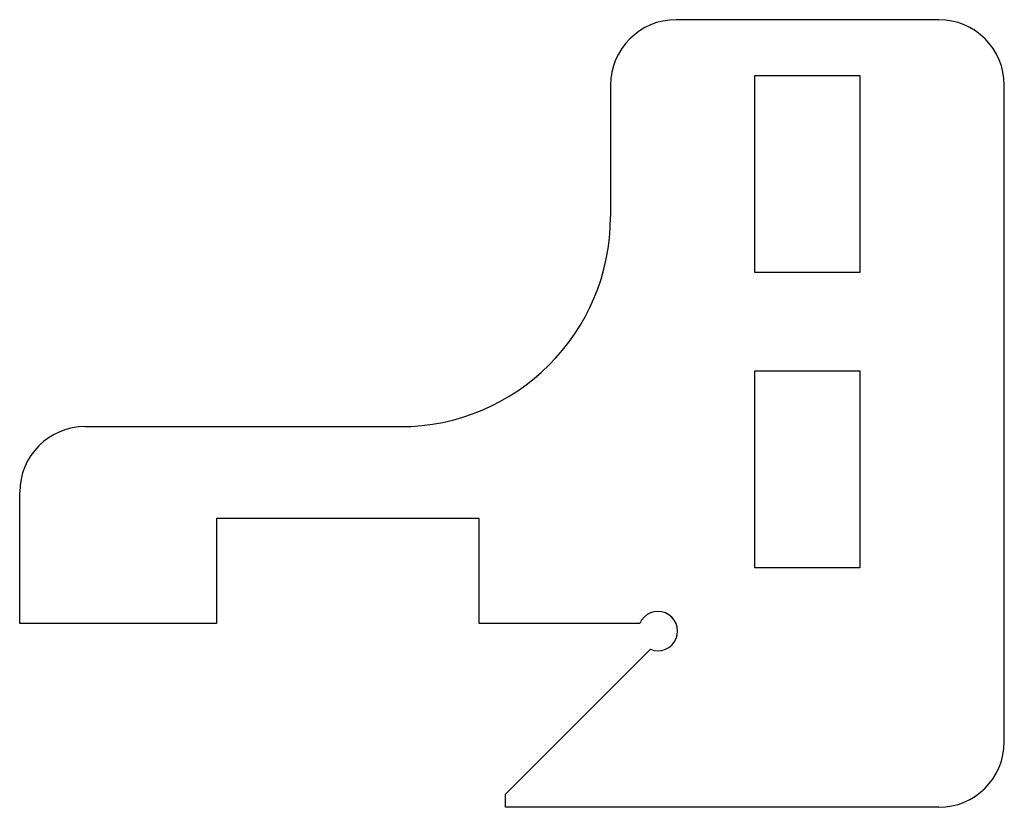
# Model space of a CAD drawing. Units: millimetres. Extents: x 0 to 75, y 1 to 61.
import ezdxf

# ---------------------------------------------------------------- set-up
doc = ezdxf.new("R2010")
doc.units = ezdxf.units.MM
doc.layers.add('Sketch034', color=7, linetype='CONTINUOUS')

msp = doc.modelspace()

# ---------------------------------------------------------------- linework, layer by layer
at = {"layer": 'Sketch034'}
for p, q in [((70, 61), (50, 61)), ((56, 41.75), (56, 56.75)), ((56, 56.75), (64, 56.75)), ((64, 56.75), (64, 41.75)), ((45, 56), (45, 46)), ((75, 6), (75, 56)), ((64, 41.75), (56, 41.75)), ((56, 19.25), (56, 34.25)), ((56, 34.25), (64, 34.25)), ((64, 34.25), (64, 19.25)), ((5, 30), (29, 30)), ((0, 15), (0, 25)), ((15, 23), (15, 15)), ((35, 23), (15, 23)), ((35, 15), (35, 23)), ((64, 19.25), (56, 19.25)), ((15, 15), (0, 15)), ((47.2284, 15), (35, 15)), ((37, 2), (48.0402, 13.0402)), ((37, 1), (37, 2)), ((70, 1), (37, 1))]:
    msp.add_line(p, q, dxfattribs=at)
for centre, radius, start, end in [((50, 56), 5, 90, 180), ((70, 56), 5, 0, 90), ((29, 46), 16, -90, 0), ((5, 25), 5, 90, 180), ((48.6142, 14.426), 1.5, -112.5, 157.5), ((70, 6), 5, -90, 0)]:
    msp.add_arc(centre, radius, start, end, dxfattribs=at)

doc.saveas('drawing.dxf')
